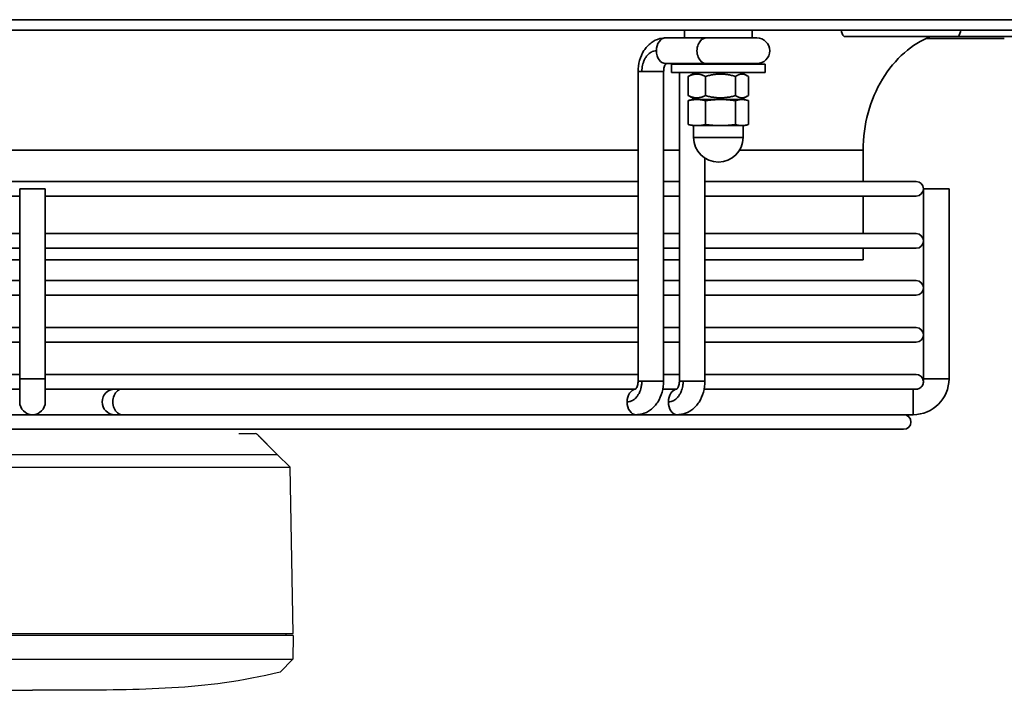
# Model space of a CAD drawing. Units: millimetres. Extents: x 41687 to 46408, y 11117 to 14455.
# Drawn here: x 43107 to 43295, y 12033 to 12161 of the extents above; entities that cross this region are included whole.
import ezdxf

# ---------------------------------------------------------------- set-up
doc = ezdxf.new("R2010")
doc.units = ezdxf.units.MM
doc.header["$LTSCALE"] = 6
doc.layers.add('Visibile (ISO)', color=7, linetype='Continuous', lineweight=35)
doc.layers.add('Visibile sottile (ISO)', color=7, linetype='Continuous', lineweight=35)

msp = doc.modelspace()

# ---------------------------------------------------------------- linework, layer by layer
for p, q in [((43148.68, 12081.75), (43151.83, 12081.75)), ((43151.83, 12081.75), (43151.83, 12081.75)), ((43152.19, 12081.61), (43156.04, 12077.75)), ((43062.19, 12077.75), (43109.12, 12077.75)), ((43109.12, 12077.75), (43156.01, 12077.75)), ((43156.04, 12077.75), (43158.54, 12075.3)), ((43159.1, 12043.45), (43158.54, 12075.3)), ((43109.12, 12043.05), (43059.12, 12043.05)), ((43159.12, 12043.05), (43109.12, 12043.05)), ((43157.77, 12043.05), (43157.77, 12043.45)), ((43159.12, 12043.05), (43159.04, 12038.55)), ((43156.62, 12036.05), (43159.04, 12038.55))]:
    msp.add_line(p, q)
for centre, radius, start, end in [((43151.83, 12081.25), 0.5, 45, 90), ((43156.64, 12035.85), 0.2, 97.4986, 104.0985)]:
    msp.add_arc(centre, radius, start, end)
for centre, major_axis, ratio, start_param, end_param in [((43151.83, 12081.25), (-0.032, -0.499), 0.997224, 2.419224, 3.204549), ((43155.51, 12078.25), (-0.5, 0.5), 0.004099, 3.22185, 3.922881), ((43155.44, 12078.32), (-0.574, 0.563), 0.003804, 3.137719, 3.217212)]:
    msp.add_ellipse(centre, major_axis=major_axis, ratio=ratio, start_param=start_param, end_param=end_param)
msp.add_open_spline([(43152.18, 12081.61), (43152.33, 12081.46), (43152.63, 12081.16), (43153.08, 12080.7), (43153.5, 12080.28), (43153.88, 12079.9), (43154.23, 12079.55), (43154.55, 12079.23), (43154.84, 12078.93), (43155.12, 12078.65), (43155.38, 12078.39), (43155.63, 12078.14), (43155.79, 12077.98), (43155.87, 12077.9)], degree=3)
for points, knots in [([(43060.95, 12075.3), (43061.06, 12075.3), (43061.17, 12075.3), (43061.43, 12075.3), (43061.56, 12075.3), (43061.81, 12075.3), (43061.91, 12075.3), (43062.16, 12075.3), (43062.31, 12075.3), (43062.56, 12075.3), (43062.65, 12075.3), (43062.99, 12075.3), (43063.26, 12075.3), (43063.93, 12075.3), (43064.34, 12075.3), (43065.35, 12075.3), (43065.98, 12075.3), (43067.01, 12075.3), (43067.4, 12075.3), (43068.02, 12075.3), (43068.24, 12075.3), (43068.7, 12075.3), (43068.94, 12075.3), (43069.45, 12075.3), (43069.72, 12075.3), (43070.28, 12075.3), (43070.57, 12075.3), (43071.42, 12075.3), (43072, 12075.3), (43073.19, 12075.3), (43073.8, 12075.3), (43074.59, 12075.3), (43074.75, 12075.3), (43075.27, 12075.3), (43075.62, 12075.3), (43076.35, 12075.3), (43076.73, 12075.3), (43077.31, 12075.3), (43077.5, 12075.3), (43077.91, 12075.3), (43078.11, 12075.3), (43078.74, 12075.3), (43079.17, 12075.3), (43080.07, 12075.3), (43080.55, 12075.3), (43081.42, 12075.3), (43081.82, 12075.3), (43085.37, 12075.3), (43089.18, 12075.3), (43096.03, 12075.3), (43098.71, 12075.3), (43103.62, 12075.3), (43106.49, 12075.3), (43109.12, 12075.3)], [-6.832695, -6.832695, -6.832695, -6.832695, -6.637553, -6.637553, -6.450677, -6.450677, -6.33005, -6.33005, -6.172795, -6.172795, -6.084664, -6.084664, -5.854309, -5.854309, -5.555277, -5.555277, -5.165081, -5.165081, -4.941026, -4.941026, -4.821171, -4.821171, -4.692596, -4.692596, -4.554663, -4.554663, -4.409985, -4.409985, -4.136383, -4.136383, -3.860524, -3.860524, -3.789045, -3.789045, -3.637286, -3.637286, -3.476218, -3.476218, -3.393223, -3.393223, -3.308063, -3.308063, -3.130322, -3.130322, -2.935139, -2.935139, -2.770054, -2.770054, -1.482023, -1.482023, -0.789816, -0.789816, -0.000001, -0.000001, -0.000001, -0.000001]), ([(43109.12, 12075.3), (43111, 12075.3), (43114.51, 12075.3), (43119.29, 12075.3), (43121.87, 12075.3), (43125.61, 12075.3), (43127.05, 12075.3), (43130.04, 12075.3), (43131.73, 12075.3), (43134.15, 12075.3), (43134.97, 12075.3), (43136.61, 12075.3), (43137.45, 12075.3), (43138.69, 12075.3), (43139.11, 12075.3), (43139.72, 12075.3), (43139.92, 12075.3), (43140.34, 12075.3), (43140.55, 12075.3), (43140.96, 12075.3), (43141.16, 12075.3), (43143.64, 12075.3), (43146.31, 12075.3), (43149.35, 12075.3), (43149.62, 12075.3), (43150.01, 12075.3), (43150.14, 12075.3), (43150.53, 12075.3), (43150.79, 12075.3), (43151.3, 12075.3), (43151.54, 12075.3), (43151.9, 12075.3), (43152.02, 12075.3), (43152.37, 12075.3), (43152.59, 12075.3), (43155.04, 12075.3), (43156.18, 12075.3), (43156.9, 12075.3), (43156.95, 12075.3), (43157.06, 12075.3), (43157.11, 12075.3), (43157.21, 12075.3), (43157.26, 12075.3), (43157.35, 12075.3), (43157.39, 12075.3), (43157.51, 12075.3), (43157.58, 12075.3), (43157.71, 12075.3), (43157.77, 12075.3), (43157.93, 12075.3), (43158.02, 12075.3), (43158.23, 12075.3), (43158.31, 12075.3), (43158.48, 12075.3), (43158.51, 12075.3), (43158.54, 12075.3), (43158.54, 12075.3), (43158.54, 12075.3)], [-9.170862, -9.170862, -9.170862, -9.170862, -8.290078, -8.290078, -7.493387, -7.493387, -7.02047, -7.02047, -6.481433, -6.481433, -6.210294, -6.210294, -5.929928, -5.929928, -5.790822, -5.790822, -5.721422, -5.721422, -5.648678, -5.648678, -5.580349, -5.580349, -4.790995, -4.790995, -4.713774, -4.713774, -4.674988, -4.674988, -4.595985, -4.595985, -4.516439, -4.516439, -4.477426, -4.477426, -4.400148, -4.400148, -3.614122, -3.614122, -3.547554, -3.547554, -3.477622, -3.477622, -3.408216, -3.408216, -3.339457, -3.339457, -3.201508, -3.201508, -3.065779, -3.065779, -2.792524, -2.792524, -2.246254, -2.246254, -1.248934, -1.248934, -0.000001, -0.000001, -0.000001, -0.000001]), ([(43059.14, 12043.45), (43059.14, 12043.45), (43059.14, 12043.45), (43059.14, 12043.45), (43059.14, 12043.45), (43059.14, 12043.45), (43059.14, 12043.45), (43059.14, 12043.45), (43059.14, 12043.45), (43059.14, 12043.45), (43059.14, 12043.45), (43059.14, 12043.45), (43059.14, 12043.45), (43059.14, 12043.45), (43059.14, 12043.45), (43059.14, 12043.45), (43059.14, 12043.45), (43059.15, 12043.45), (43059.15, 12043.45), (43059.15, 12043.45), (43059.15, 12043.45), (43059.15, 12043.45), (43059.15, 12043.45), (43059.16, 12043.45), (43059.16, 12043.45), (43059.16, 12043.45), (43059.16, 12043.45), (43059.16, 12043.45), (43059.16, 12043.45), (43059.16, 12043.45), (43059.16, 12043.45), (43059.16, 12043.45), (43059.17, 12043.45), (43059.17, 12043.45), (43059.18, 12043.45), (43059.18, 12043.45), (43059.19, 12043.45), (43059.19, 12043.45), (43059.19, 12043.45), (43059.19, 12043.45), (43059.19, 12043.45), (43059.2, 12043.45), (43059.2, 12043.45), (43059.21, 12043.45), (43059.22, 12043.45), (43059.23, 12043.45), (43059.24, 12043.45), (43059.24, 12043.45), (43059.25, 12043.45), (43059.26, 12043.45), (43059.28, 12043.45), (43059.29, 12043.45), (43059.3, 12043.45), (43059.31, 12043.45), (43059.33, 12043.45), (43059.33, 12043.45), (43059.33, 12043.45), (43059.34, 12043.45), (43059.35, 12043.45), (43059.36, 12043.45), (43059.37, 12043.45), (43059.39, 12043.45), (43059.4, 12043.45), (43059.42, 12043.45), (43059.42, 12043.45), (43059.42, 12043.45), (43059.43, 12043.45), (43059.45, 12043.45), (43059.47, 12043.45), (43059.49, 12043.45), (43059.52, 12043.45), (43059.54, 12043.45), (43059.57, 12043.45), (43059.6, 12043.45), (43059.63, 12043.45), (43059.66, 12043.45), (43059.66, 12043.45), (43059.66, 12043.45), (43059.66, 12043.45), (43059.69, 12043.45), (43059.73, 12043.45), (43059.76, 12043.45), (43059.8, 12043.45), (43059.84, 12043.45), (43059.89, 12043.45), (43059.94, 12043.45), (43059.99, 12043.45), (43060.04, 12043.45), (43060.1, 12043.45), (43060.16, 12043.45), (43060.23, 12043.45), (43060.27, 12043.45), (43060.32, 12043.45), (43060.36, 12043.45), (43060.37, 12043.45), (43060.37, 12043.45), (43060.38, 12043.45), (43060.4, 12043.45), (43060.42, 12043.45), (43060.45, 12043.45), (43060.53, 12043.45), (43060.61, 12043.45), (43060.71, 12043.45), (43060.77, 12043.45), (43060.84, 12043.45), (43060.91, 12043.45), (43060.94, 12043.45), (43060.97, 12043.45), (43061.01, 12043.45), (43061.11, 12043.45), (43061.22, 12043.45), (43061.33, 12043.45), (43061.4, 12043.45), (43061.48, 12043.45), (43061.55, 12043.45), (43061.56, 12043.45), (43061.57, 12043.45), (43061.58, 12043.45), (43061.62, 12043.45), (43061.66, 12043.45), (43061.69, 12043.45), (43061.82, 12043.45), (43061.95, 12043.45), (43062.08, 12043.45), (43062.22, 12043.45), (43062.36, 12043.45), (43062.51, 12043.45), (43062.66, 12043.45), (43062.82, 12043.45), (43062.98, 12043.45), (43063.09, 12043.45), (43063.19, 12043.45), (43063.31, 12043.45), (43063.37, 12043.45), (43063.43, 12043.45), (43063.49, 12043.45), (43063.67, 12043.45), (43063.86, 12043.45), (43064.05, 12043.45), (43064.24, 12043.45), (43064.45, 12043.45), (43064.66, 12043.45), (43064.87, 12043.45), (43065.08, 12043.45), (43065.31, 12043.45), (43065.36, 12043.45), (43065.42, 12043.45), (43065.47, 12043.45), (43065.62, 12043.45), (43065.78, 12043.45), (43065.93, 12043.45), (43065.95, 12043.45), (43065.98, 12043.45), (43066, 12043.45), (43066.24, 12043.45), (43066.48, 12043.45), (43066.73, 12043.45), (43066.97, 12043.45), (43067.23, 12043.45), (43067.48, 12043.45), (43067.66, 12043.45), (43067.83, 12043.45), (43068.01, 12043.45), (43068.09, 12043.45), (43068.18, 12043.45), (43068.27, 12043.45), (43068.53, 12043.45), (43068.8, 12043.45), (43069.07, 12043.45), (43069.34, 12043.45), (43069.61, 12043.45), (43069.89, 12043.45), (43070.16, 12043.45), (43070.44, 12043.45), (43070.71, 12043.45), (43070.79, 12043.45), (43070.86, 12043.45), (43070.93, 12043.45), (43071.14, 12043.45), (43071.34, 12043.45), (43071.55, 12043.45), (43071.83, 12043.45), (43072.11, 12043.45), (43072.39, 12043.45), (43072.67, 12043.45), (43072.96, 12043.45), (43073.25, 12043.45), (43073.43, 12043.45), (43073.6, 12043.45), (43073.79, 12043.45), (43073.82, 12043.45), (43073.85, 12043.45), (43073.88, 12043.45), (43073.96, 12043.45), (43074.05, 12043.45), (43074.14, 12043.45), (43074.44, 12043.45), (43074.74, 12043.45), (43075.06, 12043.45), (43075.35, 12043.45), (43075.65, 12043.45), (43075.95, 12043.45), (43075.98, 12043.45), (43076, 12043.45), (43076.03, 12043.45), (43076.34, 12043.45), (43076.65, 12043.45), (43076.97, 12043.45), (43077, 12043.45), (43077.03, 12043.45), (43077.05, 12043.45), (43077.13, 12043.45), (43077.2, 12043.45), (43077.27, 12043.45), (43077.55, 12043.45), (43077.82, 12043.45), (43078.1, 12043.45), (43078.45, 12043.45), (43078.8, 12043.45), (43079.15, 12043.45), (43079.5, 12043.45), (43079.85, 12043.45), (43080.2, 12043.45), (43080.54, 12043.45), (43080.88, 12043.45), (43081.22, 12043.45), (43081.57, 12043.45), (43081.91, 12043.45), (43082.25, 12043.45), (43082.59, 12043.45), (43082.92, 12043.45), (43083.26, 12043.45), (43083.33, 12043.45), (43083.4, 12043.45), (43083.47, 12043.45), (43083.74, 12043.45), (43084.01, 12043.45), (43084.28, 12043.45), (43084.61, 12043.45), (43084.94, 12043.45), (43085.26, 12043.45), (43085.28, 12043.45), (43085.3, 12043.45), (43085.32, 12043.45), (43085.52, 12043.45), (43085.72, 12043.45), (43085.93, 12043.45), (43086.07, 12043.45), (43086.22, 12043.45), (43086.37, 12043.45), (43086.73, 12043.45), (43087.08, 12043.45), (43087.44, 12043.45), (43087.8, 12043.45), (43088.17, 12043.45), (43088.54, 12043.45), (43088.91, 12043.45), (43089.28, 12043.45), (43089.66, 12043.45), (43089.96, 12043.45), (43090.27, 12043.45), (43090.58, 12043.45), (43090.63, 12043.45), (43090.67, 12043.45), (43090.71, 12043.45), (43090.75, 12043.45), (43090.78, 12043.45), (43090.82, 12043.45), (43091.18, 12043.45), (43091.54, 12043.45), (43091.91, 12043.45), (43091.95, 12043.45), (43091.98, 12043.45), (43092.02, 12043.45), (43092.42, 12043.45), (43092.84, 12043.45), (43093.26, 12043.45), (43093.68, 12043.45), (43094.11, 12043.45), (43094.55, 12043.45), (43094.99, 12043.45), (43095.44, 12043.45), (43095.9, 12043.45), (43096.02, 12043.45), (43096.13, 12043.45), (43096.25, 12043.45), (43096.6, 12043.45), (43096.96, 12043.45), (43097.32, 12043.45), (43097.81, 12043.45), (43098.32, 12043.45), (43098.86, 12043.45), (43099, 12043.45), (43099.14, 12043.45), (43099.29, 12043.45), (43099.69, 12043.45), (43100.11, 12043.45), (43100.54, 12043.45), (43101.12, 12043.45), (43101.73, 12043.45), (43102.38, 12043.45), (43102.41, 12043.45), (43102.44, 12043.45), (43102.47, 12043.45), (43103.09, 12043.45), (43103.73, 12043.45), (43104.41, 12043.45), (43104.85, 12043.45), (43105.3, 12043.45), (43105.76, 12043.45), (43106.05, 12043.45), (43106.35, 12043.45), (43106.65, 12043.45), (43107.43, 12043.45), (43108.26, 12043.45), (43109.12, 12043.45)], [0, 0, 0, 0, 0.013889, 0.013889, 0.013889, 0.0226, 0.0226, 0.0226, 0.027778, 0.027778, 0.027778, 0.041667, 0.041667, 0.041667, 0.048644, 0.048644, 0.048644, 0.055556, 0.055556, 0.055556, 0.069444, 0.069444, 0.069444, 0.077626, 0.077626, 0.077626, 0.078898, 0.078898, 0.078898, 0.083333, 0.083333, 0.083333, 0.097222, 0.097222, 0.097222, 0.111111, 0.111111, 0.111111, 0.113033, 0.113033, 0.113033, 0.125, 0.125, 0.125, 0.138889, 0.138889, 0.138889, 0.152778, 0.152778, 0.152778, 0.166667, 0.166667, 0.166667, 0.180556, 0.180556, 0.180556, 0.183529, 0.183529, 0.183529, 0.194444, 0.194444, 0.194444, 0.206115, 0.206115, 0.206115, 0.208333, 0.208333, 0.208333, 0.222222, 0.222222, 0.222222, 0.236111, 0.236111, 0.236111, 0.25, 0.25, 0.25, 0.250701, 0.250701, 0.250701, 0.263889, 0.263889, 0.263889, 0.277778, 0.277778, 0.277778, 0.291667, 0.291667, 0.291667, 0.305556, 0.305556, 0.305556, 0.314293, 0.314293, 0.314293, 0.315258, 0.315258, 0.315258, 0.319444, 0.319444, 0.319444, 0.333333, 0.333333, 0.333333, 0.343081, 0.343081, 0.343081, 0.347222, 0.347222, 0.347222, 0.361111, 0.361111, 0.361111, 0.369586, 0.369586, 0.369586, 0.370824, 0.370824, 0.370824, 0.375, 0.375, 0.375, 0.388889, 0.388889, 0.388889, 0.402778, 0.402778, 0.402778, 0.416667, 0.416667, 0.416667, 0.425605, 0.425605, 0.425605, 0.430556, 0.430556, 0.430556, 0.444444, 0.444444, 0.444444, 0.458333, 0.458333, 0.458333, 0.472222, 0.472222, 0.472222, 0.475547, 0.475547, 0.475547, 0.484803, 0.484803, 0.484803, 0.486111, 0.486111, 0.486111, 0.5, 0.5, 0.5, 0.513889, 0.513889, 0.513889, 0.52319, 0.52319, 0.52319, 0.527778, 0.527778, 0.527778, 0.541667, 0.541667, 0.541667, 0.555556, 0.555556, 0.555556, 0.569444, 0.569444, 0.569444, 0.573096, 0.573096, 0.573096, 0.583333, 0.583333, 0.583333, 0.597222, 0.597222, 0.597222, 0.611111, 0.611111, 0.611111, 0.619573, 0.619573, 0.619573, 0.621027, 0.621027, 0.621027, 0.625, 0.625, 0.625, 0.638889, 0.638889, 0.638889, 0.651653, 0.651653, 0.651653, 0.652778, 0.652778, 0.652778, 0.66558, 0.66558, 0.66558, 0.666667, 0.666667, 0.666667, 0.669564, 0.669564, 0.669564, 0.680556, 0.680556, 0.680556, 0.694444, 0.694444, 0.694444, 0.708333, 0.708333, 0.708333, 0.722092, 0.722092, 0.722092, 0.736111, 0.736111, 0.736111, 0.75, 0.75, 0.75, 0.752771, 0.752771, 0.752771, 0.763889, 0.763889, 0.763889, 0.777029, 0.777029, 0.777029, 0.777778, 0.777778, 0.777778, 0.785798, 0.785798, 0.785798, 0.791667, 0.791667, 0.791667, 0.805556, 0.805556, 0.805556, 0.819444, 0.819444, 0.819444, 0.833333, 0.833333, 0.833333, 0.844429, 0.844429, 0.844429, 0.845991, 0.845991, 0.845991, 0.847222, 0.847222, 0.847222, 0.859946, 0.859946, 0.859946, 0.861111, 0.861111, 0.861111, 0.875, 0.875, 0.875, 0.888889, 0.888889, 0.888889, 0.902778, 0.902778, 0.902778, 0.906338, 0.906338, 0.906338, 0.916667, 0.916667, 0.916667, 0.930556, 0.930556, 0.930556, 0.934249, 0.934249, 0.934249, 0.944444, 0.944444, 0.944444, 0.958333, 0.958333, 0.958333, 0.958993, 0.958993, 0.958993, 0.972222, 0.972222, 0.972222, 0.980781, 0.980781, 0.980781, 0.986111, 0.986111, 0.986111, 1, 1, 1, 1]), ([(43109.12, 12043.45), (43109.98, 12043.45), (43110.8, 12043.45), (43111.59, 12043.45), (43112.08, 12043.45), (43112.56, 12043.45), (43113.03, 12043.45), (43113.3, 12043.45), (43113.57, 12043.45), (43113.83, 12043.45), (43114.55, 12043.45), (43115.23, 12043.45), (43115.87, 12043.45), (43116.2, 12043.45), (43116.53, 12043.45), (43116.84, 12043.45), (43117.14, 12043.45), (43117.44, 12043.45), (43117.72, 12043.45), (43118.31, 12043.45), (43118.87, 12043.45), (43119.41, 12043.45), (43119.78, 12043.45), (43120.14, 12043.45), (43120.48, 12043.45), (43120.64, 12043.45), (43120.79, 12043.45), (43120.94, 12043.45), (43121.43, 12043.45), (43121.9, 12043.45), (43122.36, 12043.45), (43122.82, 12043.45), (43123.26, 12043.45), (43123.7, 12043.45), (43123.77, 12043.45), (43123.84, 12043.45), (43123.91, 12043.45), (43124.28, 12043.45), (43124.64, 12043.45), (43124.99, 12043.45), (43125.41, 12043.45), (43125.83, 12043.45), (43126.24, 12043.45), (43126.65, 12043.45), (43127.05, 12043.45), (43127.44, 12043.45), (43127.84, 12043.45), (43128.22, 12043.45), (43128.6, 12043.45), (43128.99, 12043.45), (43129.36, 12043.45), (43129.73, 12043.45), (43129.82, 12043.45), (43129.92, 12043.45), (43130.01, 12043.45), (43130.28, 12043.45), (43130.56, 12043.45), (43130.83, 12043.45), (43131.19, 12043.45), (43131.55, 12043.45), (43131.9, 12043.45), (43132.21, 12043.45), (43132.51, 12043.45), (43132.81, 12043.45), (43132.86, 12043.45), (43132.9, 12043.45), (43132.95, 12043.45), (43133.26, 12043.45), (43133.56, 12043.45), (43133.86, 12043.45), (43133.9, 12043.45), (43133.94, 12043.45), (43133.98, 12043.45), (43134.33, 12043.45), (43134.67, 12043.45), (43135, 12043.45), (43135.04, 12043.45), (43135.07, 12043.45), (43135.1, 12043.45), (43135.41, 12043.45), (43135.71, 12043.45), (43136.02, 12043.45), (43136.35, 12043.45), (43136.69, 12043.45), (43137.03, 12043.45), (43137.37, 12043.45), (43137.72, 12043.45), (43138.06, 12043.45), (43138.41, 12043.45), (43138.76, 12043.45), (43139.11, 12043.45), (43139.33, 12043.45), (43139.55, 12043.45), (43139.77, 12043.45), (43139.81, 12043.45), (43139.86, 12043.45), (43139.9, 12043.45), (43139.99, 12043.45), (43140.07, 12043.45), (43140.16, 12043.45), (43140.51, 12043.45), (43140.86, 12043.45), (43141.21, 12043.45), (43141.47, 12043.45), (43141.73, 12043.45), (43141.99, 12043.45), (43142.07, 12043.45), (43142.15, 12043.45), (43142.23, 12043.45), (43142.56, 12043.45), (43142.88, 12043.45), (43143.2, 12043.45), (43143.44, 12043.45), (43143.67, 12043.45), (43143.9, 12043.45), (43143.98, 12043.45), (43144.05, 12043.45), (43144.12, 12043.45), (43144.42, 12043.45), (43144.72, 12043.45), (43145.01, 12043.45), (43145.3, 12043.45), (43145.59, 12043.45), (43145.87, 12043.45), (43146.15, 12043.45), (43146.44, 12043.45), (43146.71, 12043.45), (43146.91, 12043.45), (43147.11, 12043.45), (43147.3, 12043.45), (43147.39, 12043.45), (43147.47, 12043.45), (43147.55, 12043.45), (43147.82, 12043.45), (43148.1, 12043.45), (43148.37, 12043.45), (43148.65, 12043.45), (43148.92, 12043.45), (43149.19, 12043.45), (43149.46, 12043.45), (43149.73, 12043.45), (43149.99, 12043.45), (43150.07, 12043.45), (43150.15, 12043.45), (43150.23, 12043.45), (43150.41, 12043.45), (43150.59, 12043.45), (43150.77, 12043.45), (43151.03, 12043.45), (43151.28, 12043.45), (43151.53, 12043.45), (43151.78, 12043.45), (43152.02, 12043.45), (43152.26, 12043.45), (43152.41, 12043.45), (43152.57, 12043.45), (43152.72, 12043.45), (43152.74, 12043.45), (43152.75, 12043.45), (43152.77, 12043.45), (43152.83, 12043.45), (43152.89, 12043.45), (43152.95, 12043.45), (43153.17, 12043.45), (43153.39, 12043.45), (43153.6, 12043.45), (43153.81, 12043.45), (43154.01, 12043.45), (43154.2, 12043.45), (43154.4, 12043.45), (43154.58, 12043.45), (43154.76, 12043.45), (43154.82, 12043.45), (43154.87, 12043.45), (43154.93, 12043.45), (43155.05, 12043.45), (43155.16, 12043.45), (43155.27, 12043.45), (43155.43, 12043.45), (43155.59, 12043.45), (43155.74, 12043.45), (43155.88, 12043.45), (43156.03, 12043.45), (43156.16, 12043.45), (43156.27, 12043.45), (43156.37, 12043.45), (43156.47, 12043.45), (43156.5, 12043.45), (43156.52, 12043.45), (43156.55, 12043.45), (43156.68, 12043.45), (43156.8, 12043.45), (43156.91, 12043.45), (43157, 12043.45), (43157.09, 12043.45), (43157.17, 12043.45), (43157.19, 12043.45), (43157.22, 12043.45), (43157.24, 12043.45), (43157.33, 12043.45), (43157.43, 12043.45), (43157.51, 12043.45), (43157.52, 12043.45), (43157.53, 12043.45), (43157.53, 12043.45), (43157.56, 12043.45), (43157.58, 12043.45), (43157.61, 12043.45), (43157.67, 12043.45), (43157.74, 12043.45), (43157.79, 12043.45), (43157.87, 12043.45), (43157.95, 12043.45), (43158.01, 12043.45), (43158.08, 12043.45), (43158.14, 12043.45), (43158.2, 12043.45), (43158.25, 12043.45), (43158.3, 12043.45), (43158.35, 12043.45), (43158.35, 12043.45), (43158.35, 12043.45), (43158.35, 12043.45), (43158.4, 12043.45), (43158.44, 12043.45), (43158.47, 12043.45), (43158.51, 12043.45), (43158.55, 12043.45), (43158.58, 12043.45), (43158.59, 12043.45), (43158.6, 12043.45), (43158.6, 12043.45), (43158.63, 12043.45), (43158.65, 12043.45), (43158.67, 12043.45), (43158.7, 12043.45), (43158.72, 12043.45), (43158.75, 12043.45), (43158.76, 12043.45), (43158.77, 12043.45), (43158.79, 12043.45), (43158.8, 12043.45), (43158.8, 12043.45), (43158.81, 12043.45), (43158.83, 12043.45), (43158.85, 12043.45), (43158.86, 12043.45), (43158.88, 12043.45), (43158.9, 12043.45), (43158.91, 12043.45), (43158.92, 12043.45), (43158.94, 12043.45), (43158.95, 12043.45), (43158.96, 12043.45), (43158.97, 12043.45), (43158.98, 12043.45), (43158.98, 12043.45), (43158.98, 12043.45), (43158.98, 12043.45), (43158.99, 12043.45), (43159, 12043.45), (43159.01, 12043.45), (43159.01, 12043.45), (43159.01, 12043.45), (43159.01, 12043.45), (43159.02, 12043.45), (43159.02, 12043.45), (43159.03, 12043.45), (43159.04, 12043.45), (43159.04, 12043.45), (43159.05, 12043.45), (43159.05, 12043.45), (43159.06, 12043.45), (43159.06, 12043.45), (43159.07, 12043.45), (43159.07, 12043.45), (43159.07, 12043.45), (43159.07, 12043.45), (43159.07, 12043.45), (43159.08, 12043.45), (43159.08, 12043.45), (43159.08, 12043.45), (43159.08, 12043.45), (43159.08, 12043.45), (43159.08, 12043.45), (43159.09, 12043.45), (43159.09, 12043.45), (43159.09, 12043.45), (43159.09, 12043.45), (43159.09, 12043.45), (43159.09, 12043.45), (43159.09, 12043.45), (43159.09, 12043.45), (43159.09, 12043.45), (43159.09, 12043.45), (43159.09, 12043.45), (43159.1, 12043.45), (43159.1, 12043.45), (43159.1, 12043.45), (43159.1, 12043.45), (43159.1, 12043.45), (43159.1, 12043.45), (43159.1, 12043.45), (43159.1, 12043.45), (43159.1, 12043.45), (43159.1, 12043.45), (43159.1, 12043.45)], [0, 0, 0, 0, 0.013889, 0.013889, 0.013889, 0.02263, 0.02263, 0.02263, 0.027778, 0.027778, 0.027778, 0.041667, 0.041667, 0.041667, 0.048745, 0.048745, 0.048745, 0.055556, 0.055556, 0.055556, 0.069444, 0.069444, 0.069444, 0.079105, 0.079105, 0.079105, 0.083333, 0.083333, 0.083333, 0.097222, 0.097222, 0.097222, 0.111111, 0.111111, 0.111111, 0.113351, 0.113351, 0.113351, 0.125, 0.125, 0.125, 0.138889, 0.138889, 0.138889, 0.152778, 0.152778, 0.152778, 0.166667, 0.166667, 0.166667, 0.180556, 0.180556, 0.180556, 0.184054, 0.184054, 0.184054, 0.194444, 0.194444, 0.194444, 0.208333, 0.208333, 0.208333, 0.220386, 0.220386, 0.220386, 0.222222, 0.222222, 0.222222, 0.2345, 0.2345, 0.2345, 0.236111, 0.236111, 0.236111, 0.25, 0.25, 0.25, 0.251375, 0.251375, 0.251375, 0.263889, 0.263889, 0.263889, 0.277778, 0.277778, 0.277778, 0.291667, 0.291667, 0.291667, 0.305556, 0.305556, 0.305556, 0.314294, 0.314294, 0.314294, 0.316, 0.316, 0.316, 0.319444, 0.319444, 0.319444, 0.333333, 0.333333, 0.333333, 0.343853, 0.343853, 0.343853, 0.347222, 0.347222, 0.347222, 0.361111, 0.361111, 0.361111, 0.371646, 0.371646, 0.371646, 0.375, 0.375, 0.375, 0.388889, 0.388889, 0.388889, 0.402778, 0.402778, 0.402778, 0.416667, 0.416667, 0.416667, 0.426482, 0.426482, 0.426482, 0.430556, 0.430556, 0.430556, 0.444444, 0.444444, 0.444444, 0.458333, 0.458333, 0.458333, 0.472222, 0.472222, 0.472222, 0.476429, 0.476429, 0.476429, 0.486111, 0.486111, 0.486111, 0.5, 0.5, 0.5, 0.513889, 0.513889, 0.513889, 0.52317, 0.52317, 0.52317, 0.524072, 0.524072, 0.524072, 0.527778, 0.527778, 0.527778, 0.541667, 0.541667, 0.541667, 0.555556, 0.555556, 0.555556, 0.569444, 0.569444, 0.569444, 0.573973, 0.573973, 0.573973, 0.583333, 0.583333, 0.583333, 0.597222, 0.597222, 0.597222, 0.611111, 0.611111, 0.611111, 0.621863, 0.621863, 0.621863, 0.625, 0.625, 0.625, 0.638889, 0.638889, 0.638889, 0.64994, 0.64994, 0.64994, 0.652778, 0.652778, 0.652778, 0.665643, 0.665643, 0.665643, 0.666667, 0.666667, 0.666667, 0.67032, 0.67032, 0.67032, 0.680556, 0.680556, 0.680556, 0.694444, 0.694444, 0.694444, 0.708333, 0.708333, 0.708333, 0.722222, 0.722222, 0.722222, 0.722807, 0.722807, 0.722807, 0.736111, 0.736111, 0.736111, 0.75, 0.75, 0.75, 0.753439, 0.753439, 0.753439, 0.763889, 0.763889, 0.763889, 0.777778, 0.777778, 0.777778, 0.786398, 0.786398, 0.786398, 0.791667, 0.791667, 0.791667, 0.805556, 0.805556, 0.805556, 0.819444, 0.819444, 0.819444, 0.833333, 0.833333, 0.833333, 0.846434, 0.846434, 0.846434, 0.847222, 0.847222, 0.847222, 0.859918, 0.859918, 0.859918, 0.861111, 0.861111, 0.861111, 0.875, 0.875, 0.875, 0.888889, 0.888889, 0.888889, 0.902778, 0.902778, 0.902778, 0.906593, 0.906593, 0.906593, 0.916667, 0.916667, 0.916667, 0.930556, 0.930556, 0.930556, 0.934409, 0.934409, 0.934409, 0.944444, 0.944444, 0.944444, 0.958333, 0.958333, 0.958333, 0.95907, 0.95907, 0.95907, 0.972222, 0.972222, 0.972222, 0.980804, 0.980804, 0.980804, 0.986111, 0.986111, 0.986111, 1, 1, 1, 1]), ([(43059.2, 12038.55), (43059.2, 12038.55), (43059.19, 12038.55), (43059.36, 12038.55), (43059.42, 12038.55), (43059.57, 12038.55), (43059.63, 12038.55), (43059.78, 12038.55), (43059.88, 12038.55), (43060.12, 12038.55), (43060.27, 12038.55), (43060.54, 12038.55), (43060.65, 12038.55), (43060.86, 12038.55), (43060.97, 12038.55), (43061.31, 12038.55), (43061.56, 12038.55), (43062.12, 12038.55), (43062.43, 12038.55), (43062.95, 12038.55), (43063.13, 12038.55), (43063.69, 12038.55), (43064.09, 12038.55), (43064.74, 12038.55), (43064.95, 12038.55), (43065.64, 12038.55), (43066.12, 12038.55), (43067.17, 12038.55), (43067.73, 12038.55), (43068.85, 12038.55), (43069.41, 12038.55), (43070.59, 12038.55), (43071.2, 12038.55), (43072.45, 12038.55), (43073.08, 12038.55), (43074.4, 12038.55), (43075.07, 12038.55), (43076.12, 12038.55), (43076.5, 12038.55), (43077.3, 12038.55), (43077.72, 12038.55), (43079, 12038.55), (43079.86, 12038.55), (43081.56, 12038.55), (43082.4, 12038.55), (43084.05, 12038.55), (43084.86, 12038.55), (43087.26, 12038.55), (43088.92, 12038.55), (43091.17, 12038.55), (43091.84, 12038.55), (43093.76, 12038.55), (43095.04, 12038.55), (43097.29, 12038.55), (43098.31, 12038.55), (43100.9, 12038.55), (43102.58, 12038.55), (43104.95, 12038.55), (43105.8, 12038.55), (43107.49, 12038.55), (43108.41, 12038.55), (43109.12, 12038.55)], [-6.410553, -6.410553, -6.410553, -6.410553, -5.293103, -5.293103, -4.933073, -4.933073, -4.750103, -4.750103, -4.55983, -4.55983, -4.362705, -4.362705, -4.26356, -4.26356, -4.174217, -4.174217, -4.011955, -4.011955, -3.851974, -3.851974, -3.771277, -3.771277, -3.611684, -3.611684, -3.532507, -3.532507, -3.371182, -3.371182, -3.201555, -3.201555, -3.042769, -3.042769, -2.881381, -2.881381, -2.721608, -2.721608, -2.560033, -2.560033, -2.471519, -2.471519, -2.373647, -2.373647, -2.176464, -2.176464, -1.98603, -1.98603, -1.802851, -1.802851, -1.441846, -1.441846, -1.288995, -1.288995, -1.00264, -1.00264, -0.772032, -0.772032, -0.40873, -0.40873, -0.213616, -0.213616, -0.000001, -0.000001, -0.000001, -0.000001]), ([(43109.12, 12038.55), (43121.8, 12038.55), (43129.77, 12038.55), (43136.3, 12038.55), (43137.14, 12038.55), (43138.85, 12038.55), (43139.72, 12038.55), (43141.33, 12038.55), (43142.08, 12038.55), (43143.16, 12038.55), (43143.5, 12038.55), (43144.17, 12038.55), (43144.49, 12038.55), (43146.14, 12038.55), (43147.39, 12038.55), (43149.14, 12038.55), (43149.69, 12038.55), (43150.5, 12038.55), (43150.76, 12038.55), (43151.57, 12038.55), (43152.08, 12038.55), (43153.04, 12038.55), (43153.49, 12038.55), (43154.12, 12038.55), (43154.33, 12038.55), (43154.93, 12038.55), (43155.3, 12038.55), (43155.81, 12038.55), (43155.96, 12038.55), (43156.26, 12038.55), (43156.4, 12038.55), (43156.81, 12038.55), (43157.05, 12038.55), (43157.37, 12038.55), (43157.48, 12038.55), (43157.68, 12038.55), (43157.78, 12038.55), (43157.95, 12038.55), (43158.03, 12038.55), (43158.24, 12038.55), (43158.35, 12038.55), (43158.53, 12038.55), (43158.6, 12038.55), (43158.78, 12038.55), (43158.85, 12038.55), (43159.05, 12038.55), (43159.04, 12038.55), (43159.04, 12038.55)], [0.000001, 0.000001, 0.000001, 0.000001, 3.803152, 3.803152, 4.367428, 4.367428, 4.952147, 4.952147, 5.469663, 5.469663, 5.707909, 5.707909, 5.941301, 5.941301, 6.905972, 6.905972, 7.377483, 7.377483, 7.61497, 7.61497, 8.111786, 8.111786, 8.581525, 8.581525, 8.815744, 8.815744, 9.298709, 9.298709, 9.530325, 9.530325, 9.762413, 9.762413, 10.241915, 10.241915, 10.511158, 10.511158, 10.797305, 10.797305, 11.077553, 11.077553, 11.641354, 11.641354, 12.184821, 12.184821, 13.260981, 13.260981, 16.552043, 16.552043, 16.552043, 16.552043]), ([(43156.59, 12036.05), (43149.24, 12034.2), (43142.51, 12033.42), (43135.84, 12033.01), (43129.14, 12032.6), (43122.52, 12032.57), (43115.81, 12032.56), (43113.58, 12032.56), (43111.35, 12032.56), (43109.12, 12032.56)], [0, 0, 0, 0, 0.427397, 0.427397, 0.427397, 0.857201, 0.857201, 0.857201, 1, 1, 1, 1]), ([(43078.76, 12033.28), (43085.5, 12032.7), (43092.1, 12032.61), (43098.78, 12032.57), (43102.22, 12032.56), (43105.67, 12032.56), (43109.12, 12032.56)], [0, 0, 0, 0, 0.660397, 0.660397, 0.660397, 1, 1, 1, 1])]:
    msp.add_open_spline(points, degree=3, knots=knots)
at = {"layer": 'Visibile (ISO)'}
for p, q in [((44349.12, 12159.07), (42769.12, 12159.07)), ((43230.47, 12157.57), (43234.36, 12157.57)), ((43234.1, 12157.57), (43234.1, 12159.07)), ((43234.36, 12157.57), (43238.81, 12157.57)), ((43248, 12157.57), (43238.81, 12157.57)), ((43247.1, 12157.57), (43247.1, 12159.07)), ((43264.86, 12157.82), (43286.38, 12157.82)), ((43280.39, 12157.46), (43295.42, 12157.46)), ((43286.38, 12157.82), (43306.38, 12157.82)), ((43230.47, 12152.67), (43238.25, 12152.67)), ((43249.6, 12152.57), (43231.6, 12152.57)), ((43231.6, 12152.57), (43231.6, 12150.97)), ((43237.6, 12152.67), (43237.6, 12152.57)), ((43238.25, 12152.67), (43248, 12152.67)), ((43243.6, 12152.67), (43243.6, 12152.57)), ((43249.6, 12152.57), (43249.6, 12150.97)), ((43225.21, 12091.82), (43225.21, 12151.12)), ((43230.11, 12091.82), (43230.11, 12151.12)), ((43231.6, 12150.97), (43249.6, 12150.97)), ((43233.14, 12150.97), (43233.14, 12091.82)), ((43234.84, 12146.53), (43234.84, 12150.2)), ((43236.15, 12150.97), (43235.07, 12150.34)), ((43238.13, 12146.53), (43238.13, 12150.2)), ((43243.89, 12146.53), (43243.89, 12150.2)), ((43245.05, 12150.97), (43246.13, 12150.34)), ((43246.35, 12146.53), (43246.35, 12150.2)), ((43236.15, 12145.77), (43235.07, 12146.39)), ((43245.05, 12145.77), (43246.13, 12146.39)), ((43234.84, 12145.56), (43234.84, 12140.97)), ((43235.6, 12145.77), (43235.07, 12145.63)), ((43236.49, 12145.77), (43235.6, 12145.77)), ((43241.01, 12145.77), (43236.49, 12145.77)), ((43238.13, 12145.56), (43238.13, 12140.97)), ((43245.12, 12145.77), (43241.01, 12145.77)), ((43243.89, 12145.56), (43243.89, 12140.97)), ((43245.6, 12145.77), (43245.12, 12145.77)), ((43245.6, 12145.77), (43246.13, 12145.63)), ((43246.35, 12145.56), (43246.35, 12140.97)), ((43235.6, 12140.77), (43235.07, 12140.91)), ((43236.49, 12140.77), (43235.6, 12140.77)), ((43235.85, 12138.52), (43235.85, 12140.77)), ((43241.01, 12140.77), (43236.49, 12140.77)), ((43245.12, 12140.77), (43241.01, 12140.77)), ((43245.6, 12140.77), (43245.12, 12140.77)), ((43245.35, 12138.52), (43245.35, 12140.77)), ((43245.6, 12140.77), (43246.13, 12140.91)), ((43268.37, 12136.07), (43268.37, 12130.07)), ((43238.04, 12134.52), (43238.04, 12091.82)), ((43225.21, 12130.07), (42993.03, 12130.07)), ((43233.14, 12130.07), (43230.11, 12130.07)), ((43278.52, 12130.07), (43238.04, 12130.07)), ((42993.03, 12127.27), (43106.67, 12127.27)), ((43106.67, 12128.67), (43111.57, 12128.67)), ((43106.67, 12128.67), (43106.67, 12092.27)), ((43111.57, 12128.67), (43111.57, 12092.27)), ((43111.57, 12127.27), (43225.21, 12127.27)), ((43230.11, 12127.27), (43233.14, 12127.27)), ((43238.04, 12127.27), (43278.52, 12127.27)), ((43268.37, 12127.27), (43268.37, 12120.07)), ((43279.92, 12128.67), (43284.82, 12128.67)), ((43279.92, 12128.67), (43279.92, 12092.27)), ((43284.82, 12128.67), (43284.82, 12092.27)), ((43106.67, 12120.07), (42993.03, 12120.07)), ((43225.21, 12120.07), (43111.57, 12120.07)), ((43233.14, 12120.07), (43230.11, 12120.07)), ((43278.52, 12120.07), (43238.04, 12120.07)), ((42993.03, 12117.27), (43106.67, 12117.27)), ((43111.57, 12117.27), (43225.21, 12117.27)), ((43230.11, 12117.27), (43233.14, 12117.27)), ((43238.04, 12117.27), (43278.52, 12117.27)), ((43268.37, 12117.27), (43268.37, 12115.07)), ((42993.03, 12115.07), (43106.67, 12115.07)), ((43111.57, 12115.07), (43225.21, 12115.07)), ((43230.11, 12115.07), (43233.14, 12115.07)), ((43238.04, 12115.07), (43268.37, 12115.07)), ((43106.67, 12111.07), (42993.03, 12111.07)), ((43225.21, 12111.07), (43111.57, 12111.07)), ((43233.14, 12111.07), (43230.11, 12111.07)), ((43278.52, 12111.07), (43238.04, 12111.07)), ((42993.03, 12108.27), (43106.67, 12108.27)), ((43111.57, 12108.27), (43225.21, 12108.27)), ((43230.11, 12108.27), (43233.14, 12108.27)), ((43238.04, 12108.27), (43278.52, 12108.27)), ((43106.67, 12102.07), (42993.03, 12102.07)), ((43225.21, 12102.07), (43111.57, 12102.07)), ((43233.14, 12102.07), (43230.11, 12102.07)), ((43278.52, 12102.07), (43238.04, 12102.07)), ((42993.03, 12099.27), (43106.67, 12099.27)), ((43111.57, 12099.27), (43225.21, 12099.27)), ((43230.11, 12099.27), (43233.14, 12099.27)), ((43238.04, 12099.27), (43278.52, 12099.27)), ((43106.67, 12093.07), (42993.03, 12093.07)), ((43106.67, 12092.27), (43106.67, 12087.82)), ((43225.21, 12093.07), (43111.57, 12093.07)), ((43111.57, 12087.82), (43111.57, 12092.27)), ((43233.14, 12093.07), (43230.11, 12093.07)), ((43278.52, 12093.07), (43238.04, 12093.07)), ((42993.51, 12090.27), (43106.67, 12090.27)), ((43111.57, 12090.27), (43224.72, 12090.27)), ((43229.96, 12090.27), (43232.63, 12090.27)), ((43237.89, 12090.27), (43278.52, 12090.27)), ((43223.2, 12085.37), (42995.03, 12085.37)), ((43223.2, 12085.37), (43224.85, 12085.37)), ((43231.07, 12085.37), (43224.85, 12085.37)), ((43232.74, 12085.37), (43231.07, 12085.37)), ((43276.12, 12085.37), (43232.74, 12085.37)), ((43277.92, 12085.37), (43276.12, 12085.37)), ((42942.12, 12082.57), (43276.12, 12082.57))]:
    msp.add_line(p, q, dxfattribs=at)
for centre, radius, start, end in [((43248, 12155.12), 2.45, 270, 90), ((43266.1, 12159.32), 2, 187.3387, 226.417), ((43264.86, 12158.02), 0.2, 226.417, 270), ((43286.38, 12158.02), 0.2, 270, 313.583), ((43285.13, 12159.32), 2, 313.583, 352.6613), ((43240.6, 12138.52), 4.75, 180, 0), ((43278.52, 12128.67), 1.4, 270, 90), ((43278.52, 12118.67), 1.4, 270, 90), ((43278.52, 12109.67), 1.4, 270, 90), ((43278.52, 12100.67), 1.4, 270, 90), ((43277.92, 12092.27), 6.9, 270, 0), ((43278.52, 12091.67), 1.4, 11.2491, 90), ((43277.92, 12092.27), 2, 350.5929, 0), ((43124.92, 12087.82), 2.45, 90, 270), ((43109.12, 12087.82), 2.45, 180, 0), ((43276.12, 12083.97), 1.4, 270, 90)]:
    msp.add_arc(centre, radius, start, end, dxfattribs=at)
for points, knots in [([(43225.21, 12151.12), (43225.21, 12151.83), (43225.31, 12152.55), (43225.68, 12153.91), (43225.97, 12154.57), (43226.71, 12155.72), (43227.17, 12156.23), (43228.21, 12157), (43228.8, 12157.29), (43229.75, 12157.52), (43230.11, 12157.57), (43230.47, 12157.57)], [0, 0, 0, 0, 0.2136152, 0.2136152, 0.4301217, 0.4301217, 0.6469027, 0.6469027, 0.8522156, 0.8522156, 0.9704578, 0.9704578, 0.9704578, 0.9704578]), ([(43268.37, 12136.07), (43268.37, 12138.49), (43268.69, 12140.92), (43269.94, 12145.53), (43270.86, 12147.71), (43273.22, 12151.61), (43274.66, 12153.32), (43277.78, 12156.05), (43279.45, 12157.09), (43281.2, 12157.82)], [6.283185, 6.283185, 6.283185, 6.283185, 6.597345, 6.597345, 6.911504, 6.911504, 7.225663, 7.225663, 7.520117, 7.520117, 7.520117, 7.520117]), ([(43230.6, 12152.67), (43230.58, 12152.65), (43230.56, 12152.63), (43230.48, 12152.53), (43230.43, 12152.45), (43230.32, 12152.24), (43230.27, 12152.11), (43230.19, 12151.84), (43230.16, 12151.69), (43230.12, 12151.4), (43230.11, 12151.26), (43230.11, 12151.12)], [0.1598366, 0.1598366, 0.1598366, 0.1598366, 0.1908655, 0.1908655, 0.2448694, 0.2448694, 0.2938091, 0.2938091, 0.3421453, 0.3421453, 0.3841671, 0.3841671, 0.3841671, 0.3841671]), ([(43224.68, 12090.23), (43224.68, 12090.23), (43224.69, 12090.24), (43224.73, 12090.27), (43224.76, 12090.3), (43224.84, 12090.4), (43224.9, 12090.49), (43225, 12090.7), (43225.05, 12090.82), (43225.13, 12091.09), (43225.16, 12091.25), (43225.2, 12091.54), (43225.21, 12091.68), (43225.21, 12091.82)], [0.1116104, 0.1116104, 0.1116104, 0.1116104, 0.1534816, 0.1534816, 0.1908655, 0.1908655, 0.2448694, 0.2448694, 0.2938091, 0.2938091, 0.3421453, 0.3421453, 0.3841671, 0.3841671, 0.3841671, 0.3841671]), ([(43230.11, 12091.82), (43230.11, 12091.11), (43230.02, 12090.38), (43229.64, 12089.02), (43229.35, 12088.37), (43228.61, 12087.22), (43228.15, 12086.7), (43227.11, 12085.93), (43226.52, 12085.65), (43225.57, 12085.41), (43225.21, 12085.37), (43224.85, 12085.37)], [0, 0, 0, 0, 0.2136152, 0.2136152, 0.4301217, 0.4301217, 0.6469027, 0.6469027, 0.8522156, 0.8522156, 0.9704578, 0.9704578, 0.9704578, 0.9704578]), ([(43232.6, 12090.24), (43232.6, 12090.24), (43232.62, 12090.25), (43232.67, 12090.3), (43232.7, 12090.33), (43232.78, 12090.44), (43232.84, 12090.53), (43232.94, 12090.75), (43232.99, 12090.87), (43233.07, 12091.15), (43233.1, 12091.3), (43233.13, 12091.58), (43233.14, 12091.7), (43233.14, 12091.82)], [0.105712, 0.105712, 0.105712, 0.105712, 0.1582188, 0.1582188, 0.1940412, 0.1940412, 0.2467427, 0.2467427, 0.2955361, 0.2955361, 0.3440243, 0.3440243, 0.3799137, 0.3799137, 0.3799137, 0.3799137]), ([(43238.04, 12091.82), (43238.04, 12091.1), (43237.94, 12090.38), (43237.56, 12089.02), (43237.27, 12088.37), (43236.53, 12087.22), (43236.06, 12086.7), (43235.02, 12085.93), (43234.43, 12085.65), (43233.47, 12085.41), (43233.11, 12085.37), (43232.74, 12085.37)], [0, 0, 0, 0, 0.2137565, 0.2137565, 0.4303401, 0.4303401, 0.6468243, 0.6468243, 0.852093, 0.852093, 0.971688, 0.971688, 0.971688, 0.971688]), ([(43278.52, 12090.27), (43278.54, 12090.27), (43278.56, 12090.27), (43278.69, 12090.27), (43278.81, 12090.29), (43279.06, 12090.37), (43279.19, 12090.43), (43279.38, 12090.56), (43279.44, 12090.62), (43279.51, 12090.68), (43279.61, 12090.78), (43279.69, 12090.9), (43279.82, 12091.15), (43279.87, 12091.28), (43279.91, 12091.53), (43279.92, 12091.64), (43279.91, 12091.81), (43279.9, 12091.87), (43279.89, 12091.93), (43279.89, 12091.94), (43279.89, 12091.94)], [0.6686706, 0.6686706, 0.6686706, 0.6686706, 0.6789535, 0.6789535, 0.7207904, 0.7207904, 0.7644871, 0.7644871, 0.7906175, 0.7906175, 0.7906175, 0.8340705, 0.8340705, 0.8778812, 0.8778812, 0.9219772, 0.9219772, 0.9605169, 0.9605169, 0.9879061, 0.9879061, 0.9879061, 0.9879061])]:
    msp.add_open_spline(points, degree=3, knots=knots, dxfattribs=at)
msp.add_open_spline([(43233.27, 12152.57), (43233.28, 12152.6), (43233.28, 12152.63), (43233.29, 12152.67)], degree=3, dxfattribs=at)
for points, weights in [([(43238.13, 12150.2), (43236.49, 12151.04), (43234.84, 12150.2)], [1, 1.15470053838, 1]), ([(43234.84, 12150.2), (43234.96, 12150.28), (43235.07, 12150.34)], [1, 1.01264080242, 1.02321580873]), ([(43243.89, 12150.2), (43241.01, 12151.04), (43238.13, 12150.2)], [1, 1.15470053838, 1]), ([(43246.35, 12150.2), (43245.12, 12151.04), (43243.89, 12150.2)], [1, 1.15470053838, 1]), ([(43234.84, 12146.53), (43236.49, 12145.7), (43238.13, 12146.53)], [1, 1.15470053838, 1]), ([(43235.07, 12146.39), (43234.96, 12146.45), (43234.84, 12146.53)], [1.02321580873, 1.01264080242, 1]), ([(43238.13, 12146.53), (43241.01, 12145.7), (43243.89, 12146.53)], [1, 1.15470053838, 1]), ([(43243.89, 12146.53), (43245.12, 12145.7), (43246.35, 12146.53)], [1, 1.15470053838, 1]), ([(43234.84, 12145.56), (43235.73, 12145.77), (43236.49, 12145.77)], [1.10906450004, 1.0930923738, 1]), ([(43235.07, 12145.63), (43234.96, 12145.6), (43234.84, 12145.56)], [1.10105583724, 1.10625405523, 1.10906450004]), ([(43236.49, 12145.77), (43237.25, 12145.77), (43238.13, 12145.56)], [1, 1.0930923738, 1.10906450004]), ([(43238.13, 12145.56), (43239.68, 12145.77), (43241.01, 12145.77)], [1.10906450004, 1.0930923738, 1]), ([(43241.01, 12145.77), (43242.35, 12145.77), (43243.89, 12145.56)], [1, 1.0930923738, 1.10906450004]), ([(43243.89, 12145.56), (43244.55, 12145.77), (43245.12, 12145.77)], [1.10906450004, 1.0930923738, 1]), ([(43245.12, 12145.77), (43245.69, 12145.77), (43246.35, 12145.56)], [1, 1.0930923738, 1.10906450004]), ([(43234.84, 12140.97), (43234.96, 12140.94), (43235.07, 12140.91)], [1.10906450004, 1.10625405523, 1.10105583724]), ([(43236.49, 12140.77), (43235.73, 12140.77), (43234.84, 12140.97)], [1, 1.0930923738, 1.10906450004]), ([(43238.13, 12140.97), (43237.25, 12140.77), (43236.49, 12140.77)], [1.10906450004, 1.0930923738, 1]), ([(43241.01, 12140.77), (43239.68, 12140.77), (43238.13, 12140.97)], [1, 1.0930923738, 1.10906450004]), ([(43243.89, 12140.97), (43242.35, 12140.77), (43241.01, 12140.77)], [1.10906450004, 1.0930923738, 1]), ([(43245.12, 12140.77), (43244.55, 12140.77), (43243.89, 12140.97)], [1, 1.0930923738, 1.10906450004]), ([(43246.35, 12140.97), (43245.69, 12140.77), (43245.12, 12140.77)], [1.10906450004, 1.0930923738, 1])]:
    msp.add_rational_spline(points, weights, degree=2, dxfattribs=at)
at = {"layer": 'Visibile sottile (ISO)'}
for p, q in [((42769.12, 12161.07), (44349.12, 12161.07)), ((43264.72, 12157.87), (43286.51, 12157.87)), ((43286.51, 12157.87), (43306.51, 12157.87)), ((43225.93, 12151.12), (43225.21, 12151.12)), ((43230.11, 12151.12), (43225.93, 12151.12)), ((43245.35, 12138.52), (43235.85, 12138.52)), ((42993.03, 12136.07), (43225.21, 12136.07)), ((43230.11, 12136.07), (43233.14, 12136.07)), ((43244.67, 12136.07), (43268.37, 12136.07)), ((43106.67, 12092.27), (43111.57, 12092.27)), ((43225.93, 12091.82), (43225.21, 12091.82)), ((43230.11, 12091.82), (43225.93, 12091.82)), ((43233.14, 12091.82), (43233.86, 12091.82)), ((43233.86, 12091.82), (43238.04, 12091.82)), ((43279.92, 12092.27), (43284.82, 12092.27)), ((43277.92, 12090.27), (43277.92, 12085.37))]:
    msp.add_line(p, q, dxfattribs=at)
for centre, major_axis, ratio, start_param, end_param in [((43230.47, 12155.12), (0, 2.45), 0.71153, 0, 1.570796), ((43238.25, 12155.12), (0, 2.45), 0.71153, 0, 3.141593), ((43230.47, 12155.12), (0, -2.45), 0.71153, 4.712389, 6.283185), ((43126.28, 12087.82), (0, 2.45), 0.71153, 0, 3.141593), ((43224.85, 12087.82), (0, 2.45), 0.71153, 0.076999, 1.570796), ((43232.74, 12087.82), (0, 2.45), 0.702655, 0.065728, 1.570796), ((43224.85, 12087.82), (0, -2.45), 0.71153, 4.712389, 6.283185), ((43232.74, 12087.82), (0, -2.45), 0.702655, 4.712389, 6.283185)]:
    msp.add_ellipse(centre, major_axis=major_axis, ratio=ratio, start_param=start_param, end_param=end_param, dxfattribs=at)
for points, knots in [([(43225.93, 12151.12), (43225.93, 12151.34), (43225.94, 12151.56), (43225.97, 12151.78), (43225.98, 12151.91), (43226, 12152.03), (43226.02, 12152.15), (43226.04, 12152.22), (43226.05, 12152.28), (43226.06, 12152.35), (43226.11, 12152.53), (43226.16, 12152.71), (43226.22, 12152.88), (43226.24, 12152.96), (43226.27, 12153.04), (43226.3, 12153.11), (43226.35, 12153.23), (43226.4, 12153.35), (43226.46, 12153.46), (43226.55, 12153.63), (43226.64, 12153.79), (43226.75, 12153.94), (43226.85, 12154.09), (43226.96, 12154.22), (43227.08, 12154.35), (43227.16, 12154.43), (43227.24, 12154.5), (43227.33, 12154.57), (43227.44, 12154.67), (43227.56, 12154.76), (43227.69, 12154.83), (43227.75, 12154.86), (43227.8, 12154.89), (43227.86, 12154.92), (43227.91, 12154.94), (43227.95, 12154.96), (43228, 12154.98), (43228.15, 12155.04), (43228.31, 12155.08), (43228.46, 12155.1), (43228.55, 12155.11), (43228.64, 12155.12), (43228.73, 12155.12)], [0, 0, 0, 0, 0.106951, 0.106951, 0.106951, 0.166667, 0.166667, 0.166667, 0.199999, 0.199999, 0.199999, 0.292132, 0.292132, 0.292132, 0.333333, 0.333333, 0.333333, 0.4, 0.4, 0.4, 0.5, 0.5, 0.5, 0.6, 0.6, 0.6, 0.666667, 0.666667, 0.666667, 0.75849, 0.75849, 0.75849, 0.800001, 0.800001, 0.800001, 0.833333, 0.833333, 0.833333, 0.939616, 0.939616, 0.939616, 1, 1, 1, 1]), ([(43234.08, 12152.67), (43234.07, 12152.65), (43234.07, 12152.63), (43234.06, 12152.61), (43234.06, 12152.6), (43234.05, 12152.58), (43234.05, 12152.57)], [0.74761734, 0.74761734, 0.74761734, 0.74761734, 0.75754805, 0.75754805, 0.75754805, 0.76472663, 0.76472663, 0.76472663, 0.76472663]), ([(43223.11, 12087.82), (43223.26, 12087.82), (43223.42, 12087.83), (43223.57, 12087.87), (43223.66, 12087.89), (43223.75, 12087.92), (43223.83, 12087.95), (43223.88, 12087.97), (43223.93, 12087.99), (43223.98, 12088.01), (43224.1, 12088.07), (43224.23, 12088.14), (43224.35, 12088.22), (43224.41, 12088.26), (43224.46, 12088.3), (43224.51, 12088.35), (43224.6, 12088.42), (43224.68, 12088.49), (43224.76, 12088.57), (43224.88, 12088.7), (43224.99, 12088.83), (43225.1, 12088.98), (43225.2, 12089.13), (43225.3, 12089.29), (43225.39, 12089.46), (43225.45, 12089.57), (43225.5, 12089.69), (43225.55, 12089.81), (43225.62, 12089.98), (43225.68, 12090.15), (43225.73, 12090.33), (43225.75, 12090.41), (43225.77, 12090.49), (43225.79, 12090.58), (43225.8, 12090.64), (43225.82, 12090.71), (43225.83, 12090.78), (43225.87, 12090.99), (43225.9, 12091.21), (43225.92, 12091.43), (43225.92, 12091.56), (43225.93, 12091.69), (43225.93, 12091.82)], [0, 0, 0, 0, 0.105931, 0.105931, 0.105931, 0.166667, 0.166667, 0.166667, 0.199999, 0.199999, 0.199999, 0.291165, 0.291165, 0.291165, 0.333333, 0.333333, 0.333333, 0.4, 0.4, 0.4, 0.5, 0.5, 0.5, 0.6, 0.6, 0.6, 0.666667, 0.666667, 0.666667, 0.757548, 0.757548, 0.757548, 0.800001, 0.800001, 0.800001, 0.833333, 0.833333, 0.833333, 0.938644, 0.938644, 0.938644, 1, 1, 1, 1]), ([(43233.86, 12091.82), (43233.86, 12091.59), (43233.84, 12091.37), (43233.82, 12091.15), (43233.8, 12091.03), (43233.78, 12090.91), (43233.76, 12090.79), (43233.75, 12090.72), (43233.73, 12090.65), (43233.72, 12090.59), (43233.67, 12090.4), (43233.62, 12090.22), (43233.56, 12090.05), (43233.54, 12089.97), (43233.51, 12089.9), (43233.48, 12089.82), (43233.43, 12089.7), (43233.37, 12089.59), (43233.32, 12089.47), (43233.23, 12089.3), (43233.13, 12089.14), (43233.03, 12089), (43232.92, 12088.85), (43232.81, 12088.71), (43232.69, 12088.59), (43232.61, 12088.51), (43232.53, 12088.43), (43232.44, 12088.36), (43232.32, 12088.26), (43232.2, 12088.18), (43232.07, 12088.11), (43232.02, 12088.07), (43231.96, 12088.04), (43231.9, 12088.02), (43231.85, 12088), (43231.8, 12087.98), (43231.76, 12087.96), (43231.6, 12087.9), (43231.45, 12087.86), (43231.29, 12087.84), (43231.2, 12087.82), (43231.11, 12087.82), (43231.02, 12087.82)], [0, 0, 0, 0, 0.106951, 0.106951, 0.106951, 0.166667, 0.166667, 0.166667, 0.199999, 0.199999, 0.199999, 0.292132, 0.292132, 0.292132, 0.333333, 0.333333, 0.333333, 0.4, 0.4, 0.4, 0.5, 0.5, 0.5, 0.6, 0.6, 0.6, 0.666667, 0.666667, 0.666667, 0.75849, 0.75849, 0.75849, 0.800001, 0.800001, 0.800001, 0.833333, 0.833333, 0.833333, 0.939616, 0.939616, 0.939616, 1, 1, 1, 1])]:
    msp.add_open_spline(points, degree=3, knots=knots, dxfattribs=at)

doc.saveas('drawing.dxf')
